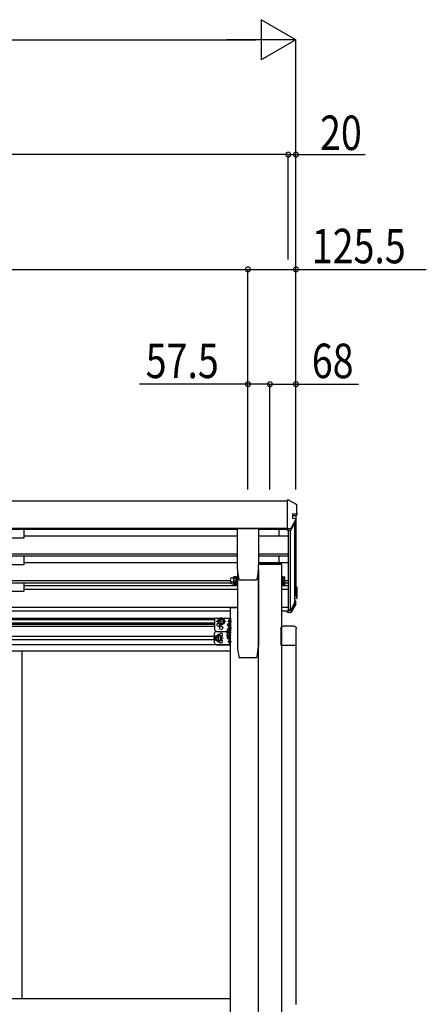
# Model space of a CAD drawing. Extents: x 0 to 55000, y 0 to 40000.
# Drawn here: x 44996 to 46059, y 32367 to 34939 of the extents above; entities that cross this region are included whole.
import ezdxf

# ---------------------------------------------------------------- set-up
doc = ezdxf.new("R2010")
doc.units = 0
doc.linetypes.add('YCENTER_1', pattern=[13, 10, -1, 1, -1])
doc.linetypes.add('YHIDDEN_1', pattern=[4, 3, -1])
doc.layers.add('YKK_A1', color=4, linetype='CONTINUOUS')
doc.layers.add('YKK_N1', color=2, linetype='CONTINUOUS')
doc.styles.add('text-b', font='extslim2.shx', dxfattribs={"width": 0.8, "bigfont": 'extfont2.shx'})

msp = doc.modelspace()

# ---------------------------------------------------------------- linework, layer by layer
at = {"layer": 'YKK_A1'}
for p, q in [((45694.87959344687, 33681.66279535626), (42833.87954329135, 33681.66279535626)), ((45694.87959344687, 33684.03027232167), (45694.87959344687, 33605.36707199142)), ((45697.31297530515, 33683.88144697424), (45694.87959344687, 33684.03027232167)), ((45699.53147683108, 33683.74575700041), (45697.31297530515, 33683.88144697424)), ((45705.98230010645, 33680.06535479664), (45700.18260779201, 33683.55177518887)), ((45711.78194100784, 33676.76015058397), (45705.98230010645, 33680.06535479664)), ((45717.57657418774, 33673.45780739425), (45711.78194100784, 33676.76015058397)), ((45718.47116540001, 33673.2489378178), (45718.22770464049, 33673.26382407783)), ((45719.87959335373, 33650.15832372308), (45719.87959335373, 33671.75173247098)), ((45705.41594540946, 33610.8740717426), (45717.7997221955, 33633.30721031479)), ((45705.41594540946, 33606.61605492422), (45717.79972219552, 33629.0491934964)), ((45709.07959347295, 33648.08809043783), (45709.07959347295, 33643.03190365266)), ((45709.07959347295, 33643.03190365266), (45709.07959347295, 33636.24441643511)), ((45709.55342549484, 33648.5874052052), (45718.45809708168, 33648.66097636894)), ((45709.55342549342, 33643.53121842004), (45718.45809708163, 33644.09412242613)), ((45716.72460054661, 33635.22445123846), (45709.55342549483, 33635.74510166774)), ((45717.87954329133, 33643.98137782144), (45717.87954329133, 33634.36705159555)), ((45717.87954329133, 33629.2273972726), (45717.87954329133, 33435.98107446796)), ((45717.9565638035, 33633.92623284327), (45717.9565638035, 33629.66821602488)), ((45719.87959335373, 33650.15832372206), (45719.87959347294, 33645.5920678402)), ((45694.87959344687, 33610.12505899157), (42833.87954329135, 33610.12505899158)), ((45564.37954306563, 33607.13330776246), (42967.37954351706, 33607.13330776246)), ((45006.87954329133, 33607.13330776246), (45006.87954329133, 33585.08458321379)), ((45564.37954306563, 33608.50024681941), (45564.37954306563, 33515.26558115252)), ((45619.87923829349, 33609.0002468181), (45564.87984783779, 33609.0002468181)), ((45620.37954306563, 33608.50024681939), (45620.37954306563, 33515.26558115252)), ((45694.87959344687, 33607.13330776244), (45620.37954306563, 33607.13330776246)), ((45672.87954374375, 33607.13330776244), (45672.87954374375, 33590.21398538553)), ((45694.87959344685, 33609.62508880981), (45704.35720502949, 33610.20476434055)), ((45694.87959344687, 33605.36707199142), (45704.3572050295, 33605.94674752216)), ((45697.87954329133, 33605.55055677587), (45697.87954329133, 33590.21398538553)), ((45703.77745470031, 33396.93930946193), (45703.77745470031, 33605.91128847461)), ((45714.87954329133, 33434.98107446796), (45714.87954329133, 33623.68500921511)), ((45006.87954329133, 33585.08458321378), (44956.87954329133, 33585.08458321379)), ((45564.37954306563, 33590.21398538553), (45006.87954329133, 33590.21398538553)), ((45697.87954329133, 33590.21398538553), (45620.37954306563, 33590.21398538553)), ((45697.87954329133, 33590.21398538553), (45697.87954329133, 33537.48792372257)), ((45564.37954306563, 33543.30180834325), (42967.37954351706, 33543.30180834327)), ((45564.37954306563, 33537.48792372257), (42967.37954351706, 33537.48792372257)), ((45006.87954329133, 33537.48792372257), (45006.87954329133, 33514.97647042906)), ((45697.87954329133, 33543.30180834327), (45620.37954306563, 33543.30180834325)), ((45697.87954329133, 33537.48792372257), (45620.37954306563, 33537.48792372257)), ((45672.87954374375, 33537.48792372257), (45672.87954374375, 33520.1058726008)), ((45697.87954329133, 33537.48792372257), (45697.87954329133, 33520.1058726008)), ((45006.87954329133, 33514.97647042906), (44956.87954329133, 33514.97647042906)), ((45564.37954306563, 33520.1058726008), (45006.87954329133, 33520.1058726008)), ((45564.87954329135, 33502.02737587388), (45564.87954329135, 33302.45353082423)), ((45619.87954329133, 30668.48492437579), (45619.87954329133, 33502.02737587386)), ((45619.87954305572, 33502.02737872672), (45619.8795426142, 33302.4535427)), ((45697.87954329133, 33520.1058726008), (45620.37954306563, 33520.1058726008)), ((45680.17952803256, 33517.9028802761), (45620.37954351706, 33517.9028802761)), ((45679.87954329133, 33515.90288027604), (45620.37954351706, 33515.90288027604)), ((45680.17952803256, 33515.90288027604), (45620.37954351706, 33515.90288027604)), ((45679.87954329133, 33515.90288027604), (45679.87954329133, 30668.48492437579)), ((45680.17952803256, 33517.9028802761), (45680.17952803256, 33515.90288027604)), ((45697.87954329133, 33520.1058726008), (45697.87954329133, 33467.37981093785)), ((45546.99307087772, 33473.19369555854), (42966.87954329133, 33473.19369555854)), ((45551.77954329134, 33481.40288027604), (45554.27954329134, 33481.40288027604)), ((45555.36009987495, 33483.4084337755), (45554.77954329134, 33482.40288027604)), ((45554.77954329134, 33482.40288027604), (45554.77954329134, 33469.40288027604)), ((45560.69898670775, 33483.4084337755), (45555.36009987495, 33483.4084337755)), ((45560.69898670775, 33479.65565702578), (45555.36009987495, 33479.65565702578)), ((45560.69898670775, 33472.15010352631), (45555.36009987495, 33472.15010352631)), ((45560.69898670775, 33483.4084337755), (45561.27954329134, 33482.40288027604)), ((45561.27954329134, 33468.20288027605), (45561.27954329134, 33483.60288027604)), ((45561.27954329134, 33483.60288027604), (45563.27954329134, 33483.60288027604)), ((45561.27954329134, 33482.40288027604), (45561.27954329134, 33469.40288027604)), ((45563.27954329134, 33467.40288027604), (45563.27954329134, 33484.40288027604)), ((45563.27954329134, 33484.40288027604), (45564.87954329135, 33484.40288027604)), ((45564.87954329135, 33484.40288027604), (45564.87954329135, 33467.40288027604)), ((45571.93083516022, 33474.79820034278), (45571.90461735211, 33474.76558115252)), ((45612.85275521567, 33474.76558115252), (45571.9063309156, 33474.76558115252)), ((45612.85446877917, 33474.76558115252), (45612.82825097106, 33474.79820034278)), ((45616.24451678303, 33477.54387649499), (45616.27043864275, 33477.51096668924)), ((45681.47954283992, 33484.40288027604), (45679.87954283992, 33484.40288027604)), ((45679.87954283992, 33484.40288027604), (45679.87954283992, 33467.40288027604)), ((45681.47954283992, 33467.40288027604), (45681.47954283992, 33484.40288027604)), ((45683.47954283992, 33483.60288027604), (45681.47954283992, 33483.60288027604)), ((45683.47954283992, 33468.20288027605), (45683.47954283992, 33483.60288027604)), ((45683.47954283992, 33483.4084337755), (45683.47954283992, 33468.39732677658)), ((45683.47954283992, 33483.4084337755), (45688.39898625632, 33483.4084337755)), ((45683.47954283992, 33479.65565702578), (45688.39898625632, 33479.65565702578)), ((45683.47954283992, 33472.15010352631), (45688.39898625632, 33472.15010352631)), ((45688.97954283992, 33482.40288027604), (45688.39898625632, 33483.4084337755)), ((45688.97954283992, 33469.40288027604), (45688.97954283992, 33482.40288027604)), ((45697.87954329133, 33473.19369555853), (45688.97954283992, 33473.19369555853)), ((45547.90012279002, 33467.37981093784), (42966.87954329133, 33467.37981093785)), ((45006.87954329133, 33467.37981093784), (45006.87954329133, 33445.18013591517)), ((45564.87954329135, 33460.55944869234), (45006.87954329133, 33460.55944869234)), ((45564.87954329135, 33450.25727385527), (45006.87954329133, 33450.25727385527)), ((45551.77954329134, 33470.40288027604), (45554.27954329134, 33470.40288027604)), ((45551.77954329134, 33465.77854106108), (45554.27954329134, 33465.77854106108)), ((45554.77954329134, 33469.90288027604), (45554.77954329134, 33464.77854106108)), ((45555.36009987495, 33468.39732677658), (45554.77954329134, 33469.40288027604)), ((45555.36009987495, 33463.77298756162), (45554.77954329134, 33464.77854106108)), ((45560.69898670775, 33468.39732677658), (45555.36009987495, 33468.39732677658)), ((45560.69898670775, 33467.52576431135), (45555.36009987495, 33467.52576431135)), ((45560.69898670775, 33463.77298756162), (45555.36009987495, 33463.77298756162)), ((45560.69898670775, 33468.39732677658), (45561.27954329134, 33469.40288027604)), ((45560.69898670775, 33463.77298756162), (45561.27954329134, 33464.77854106108)), ((45563.27954329134, 33468.20288027605), (45561.27954329134, 33468.20288027605)), ((45561.27954329134, 33463.57854106108), (45561.27954329134, 33468.20288027605)), ((45563.27954329134, 33463.57854106108), (45561.27954329134, 33463.57854106108)), ((45564.87954329135, 33467.40288027604), (45563.27954329134, 33467.40288027604)), ((45563.27954329134, 33462.77854106108), (45563.27954329134, 33467.40288027604)), ((45564.87954329135, 33462.77854106108), (45563.27954329134, 33462.77854106108)), ((45564.87954329135, 33467.37981093784), (45564.87954329135, 33462.77854106108)), ((45679.87954283992, 33467.40288027604), (45681.47954283992, 33467.40288027604)), ((45679.87954283992, 33467.40288027604), (45679.87954283992, 33462.77854106108)), ((45679.87954283992, 33462.77854106108), (45681.47954283992, 33462.77854106108)), ((45697.87954329133, 33460.55944869234), (45679.87954283992, 33460.55944869234)), ((45697.87954329133, 33450.25727385527), (45679.87954283992, 33450.25727385527)), ((45681.47954283992, 33468.20288027605), (45683.47954283992, 33468.20288027605)), ((45681.47954283992, 33462.77854106108), (45681.47954283992, 33467.40288027604)), ((45681.47954283992, 33463.57854106108), (45683.47954283992, 33463.57854106108)), ((45683.47954283992, 33468.39732677658), (45688.39898625632, 33468.39732677658)), ((45683.47954283992, 33463.57854106108), (45683.47954283992, 33468.39732677658)), ((45683.47954283992, 33468.20288027605), (45683.47954283992, 33463.77298756162)), ((45683.47954283992, 33467.52576431135), (45688.39898625632, 33467.52576431135)), ((45683.47954283992, 33463.77298756162), (45688.39898625632, 33463.77298756162)), ((45688.97954283992, 33469.40288027604), (45688.39898625632, 33468.39732677658)), ((45688.97954283992, 33464.77854106108), (45688.39898625632, 33463.77298756162)), ((45688.97954283992, 33464.77854106108), (45688.97954283992, 33469.40288027604)), ((45697.87954329133, 33467.37981093785), (45688.97954283992, 33467.37981093785)), ((45697.87954329133, 33467.37981093785), (45697.87954329133, 33460.55944869234)), ((45697.87954329133, 33460.55944869234), (45697.87954329133, 33394.08885442509)), ((45718.47111553438, 33458.27812459357), (45717.87954329133, 33458.31931439973)), ((45718.09785728696, 33456.79815101539), (45717.87954329133, 33456.81335171364)), ((45718.37954329133, 33434.90011629649), (45718.37954329133, 33456.49871242233)), ((45719.87954260588, 33456.78092178889), (45719.87954260588, 33428.15174945691)), ((45006.87954329133, 33445.18013591517), (44956.87954329133, 33445.18013591517)), ((45714.87954329133, 33418.30870616327), (45714.87954329133, 33434.98107446796)), ((45716.87954329133, 33434.98107446796), (45714.87954329133, 33434.98107446796)), ((45714.87954329133, 33434.43200123794), (45718.09524403691, 33434.60052845068)), ((45718.45804633379, 33433.11748293228), (45714.87954329133, 33432.92994132637)), ((45718.45804633379, 33426.65440206361), (45714.87954329133, 33426.46686045767)), ((45564.87954329135, 33403.34509684081), (42966.87954329133, 33403.34509684081)), ((45697.87954329133, 33403.34509684081), (45679.87954283992, 33403.34509684081)), ((45703.04778628591, 33396.69198149629), (45697.87954329133, 33396.69198149629)), ((45697.87954272509, 33395.7544136839), (45703.99075479984, 33396.12819138449)), ((45697.87954272509, 33389.7698822048), (45697.87954272509, 33395.7544136839)), ((45704.13772867799, 33394.63437767437), (45697.87954272509, 33394.25161062274)), ((45714.7898211228, 33417.94059557914), (45704.11320303309, 33397.33981562011)), ((45704.23624630824, 33396.28478046972), (45716.10376903594, 33418.20071649738)), ((45717.79967205405, 33418.18243836053), (45705.52884567335, 33395.52171581192)), ((45717.79967205405, 33412.0429091825), (45705.52884550911, 33391.03998741671)), ((45714.87954329133, 33420.19637185264), (45716.72454954863, 33420.09967950173)), ((45715.85566470206, 33418.64315618761), (45714.87954329133, 33418.69431263124)), ((45717.95651305564, 33412.66193153879), (45717.95651305564, 33418.80146071682)), ((45547.17954329135, 33394.08885442509), (42984.57954329134, 33394.08885442509)), ((45505.20460610581, 33371.58839107633), (43122.48184989174, 33371.58839107633)), ((45507.17954329133, 33375.08839107633), (43124.45934989174, 33375.08839107633)), ((45518.42676654161, 33373.58839107633), (45514.67398979187, 33367.08839107633)), ((45525.93232004107, 33373.58839107633), (45518.42676654161, 33373.58839107633)), ((45529.68509679081, 33367.08839107633), (45525.93232004107, 33373.58839107633)), ((45543.98393175649, 33372.23843386664), (45544.17935816635, 33372.23843386664)), ((45697.87954329133, 33394.08885442509), (45679.87954283992, 33394.08885442509)), ((45694.87945468903, 33391.46844659359), (45694.87945468903, 33394.08885442509)), ((45697.87933055501, 33391.58856462114), (45694.87945468903, 33391.46844659359)), ((45704.13772867799, 33390.15264925643), (45697.87954272509, 33389.7698822048)), ((45505.17954329132, 33362.58839107633), (43121.7795423885, 33362.58839107633)), ((45505.17954329132, 33359.08839107633), (43121.7795423885, 33359.08839107633)), ((45505.20460610578, 33354.08839107633), (43121.7795423885, 33354.08839107633)), ((45518.42676654161, 33360.58839107633), (45514.67398979187, 33367.08839107633)), ((45525.93232004107, 33360.58839107633), (45518.42676654161, 33360.58839107633)), ((45529.68509679081, 33367.08839107633), (45525.93232004107, 33360.58839107633)), ((45538.4795432675, 33344.68492437579), (45539.06009985111, 33345.69047787526)), ((45538.4795432675, 33344.68492437579), (45538.4795432675, 33331.68492437579)), ((45543.9795432675, 33345.69047787526), (45539.06009985111, 33345.69047787526)), ((45541.49965497345, 33368.09188437491), (45542.29995117345, 33368.04011949606)), ((45541.49965497345, 33367.08154003337), (45542.29995117345, 33367.13708303055)), ((45541.49965497345, 33350.0935632471), (45542.29995117345, 33350.04179836825)), ((45541.49965497345, 33349.08321890557), (45542.29995117345, 33349.13876190274)), ((45542.29995117345, 33368.04011949606), (45542.29995117345, 33367.13708303055)), ((45542.29995117345, 33350.04179836825), (45542.29995117345, 33349.13876190274)), ((45543.9795432675, 33345.88492418505), (45543.9795432675, 33330.48492456652)), ((45543.9795432675, 33345.88492418505), (45545.57954326749, 33345.88492418505)), ((45543.9795432675, 33345.69047787526), (45543.9795432675, 33330.67937087633)), ((45543.98393175649, 33362.93499054163), (45544.17935816635, 33362.93499054163)), ((45547.17954329135, 33346.68492437579), (45545.57954326749, 33346.68492437579)), ((45545.57954326749, 33346.68492437579), (45545.57954326749, 33329.68492437579)), ((45547.17954329135, 33329.68492437579), (45547.17954329135, 33346.68492437579)), ((45678.62954329133, 33349.09592863519), (45678.62954329133, 33305.38839107633)), ((45713.13708085018, 33354.58839107634), (45684.12200573248, 33354.58839107634)), ((45718.62954329133, 33305.38839107633), (45718.62954329133, 33349.09592863519)), ((45505.17954329135, 33328.08839107634), (43121.7795423885, 33328.08839107634)), ((45505.17954329135, 33319.08839107634), (43121.7795423885, 33319.08839107634)), ((45511.42676654161, 33330.08839107634), (45507.67398979187, 33323.58839107634)), ((45511.42676654161, 33317.08839107634), (45507.67398979187, 33323.58839107634)), ((45518.93232004107, 33330.08839107634), (45511.42676654161, 33330.08839107634)), ((45522.68509679081, 33323.58839107634), (45518.93232004107, 33330.08839107634)), ((45522.68509679081, 33323.58839107634), (45518.93232004107, 33317.08839107634)), ((45538.4795432675, 33331.68492437579), (45539.06009985111, 33330.67937087633)), ((45538.4795432675, 33331.68492437579), (45538.4795432675, 33324.57698887359)), ((45538.4795432675, 33324.57698887359), (45539.06009985111, 33323.57143537412)), ((45543.9795432675, 33341.93770112553), (45539.06009985111, 33341.93770112553)), ((45543.9795432675, 33334.43214762606), (45539.06009985111, 33334.43214762606)), ((45543.9795432675, 33330.67937087633), (45539.06009985111, 33330.67937087633)), ((45543.9795432675, 33327.32421212386), (45539.06009985111, 33327.32421212386)), ((45543.9795432675, 33323.57143537412), (45539.06009985111, 33323.57143537412)), ((45543.9795432675, 33342.18492437579), (45543.9795432675, 33334.18492437579)), ((45543.9795432675, 33331.07698887359), (45543.9795432675, 33323.37698906432)), ((45543.9795432675, 33330.67937087633), (45543.9795432675, 33327.07698887359)), ((45543.9795432675, 33330.67937087633), (45543.9795432675, 33323.57143537412)), ((45543.9795432675, 33330.48492456652), (45545.57954326749, 33330.48492456652)), ((45543.9795432675, 33323.37698906432), (45545.57954326749, 33323.37698906432)), ((45543.98393175649, 33319.24011273883), (45544.17935816635, 33319.24011273883)), ((45544.67954329135, 33310.43685453883), (45544.67954329135, 33318.73992761383)), ((45545.57954326749, 33329.68492437579), (45547.17954329135, 33329.68492437579)), ((45545.57954326749, 33329.68492437579), (45545.57954326749, 33322.57698887359)), ((45545.57954326749, 33322.57698887359), (45547.17954329135, 33322.57698887359)), ((45547.17954329135, 33322.57698887359), (45547.17954329135, 33329.68492437579)), ((45547.17954329135, 33305.58839107633), (43121.7795423885, 33305.58839107634)), ((45518.93232004107, 33317.08839107634), (45511.42676654161, 33317.08839107634)), ((45541.49965497345, 33315.09356324709), (45542.29995117345, 33315.04179836825)), ((45541.49965497345, 33314.08321890557), (45542.29995117345, 33314.13876190274)), ((45542.29995117345, 33315.04179836825), (45542.29995117345, 33314.13876190274)), ((45543.98393175649, 33309.93666941383), (45544.17935816635, 33309.93666941383)), ((45678.62954329133, 33305.38839107633), (45718.62954329133, 33305.38839107633)), ((45679.87954329133, 33305.38839107633), (45679.87954329133, 32366.78839107633)), ((45717.37954329135, 33305.38839107633), (45717.37954329135, 32366.58838617682)), ((45547.17954329135, 33289.58839107633), (43121.7795423885, 33289.58839107633)), ((45001.87954283993, 33289.58839107633), (45001.87954283993, 32382.08839753392)), ((45001.87954283993, 33289.58839107633), (45001.87954283993, 32382.08839753392)), ((45613.16830630451, 33271.98492437579), (45571.5907789239, 33271.98492437579)), ((43040.57954266501, 32382.08839753387), (45547.17954329135, 32382.08839753393))]:
    msp.add_line(p, q, dxfattribs=at)
at = {"layer": 'YKK_A1', "ltscale": 2}
for p in [(45547.17954329135, 31143.48492437579), (45564.87954329135, 33402.48492437579)]:
    msp.add_line(p, (45547.17954329135, 33402.48492437579), dxfattribs=at)
at = {"layer": 'YKK_A1', "lineweight": 30}
for p, q in [((45505.17954329135, 33371.08839107633), (45505.17954329135, 33346.08839107633)), ((45510.17954329135, 33376.08839107633), (45547.17954329135, 33376.08839107633)), ((45544.67954329135, 33376.08839107633), (45544.67954329135, 33345.88492418505)), ((45547.17954329135, 33376.08839107633), (45547.17954329135, 33341.08839107633)), ((45543.79608422126, 33362.95734888342), (45537.67954329135, 33358.58839107633)), ((45537.67954329135, 33358.58839107633), (45543.79784301555, 33354.21817698761)), ((45544.67954329135, 33358.58839107633), (45537.67954329135, 33358.58839107633)), ((45505.17954329135, 33311.08839107634), (45505.17954329135, 33336.08839107634)), ((45510.17954329135, 33341.08839107634), (45538.4795432675, 33341.08839107634)), ((45510.17954329135, 33341.08839107633), (45547.17954329135, 33341.08839107633)), ((45537.67954329135, 33323.58839107634), (45538.65007141812, 33324.2816254526)), ((45543.79784301555, 33319.21817698762), (45537.67954329135, 33323.58839107634)), ((45539.04857353568, 33323.58839107634), (45537.67954329135, 33323.58839107634)), ((45544.67954329135, 33306.08839107634), (45544.67954329135, 33323.37698906432)), ((45547.17954329135, 33306.08839107634), (45547.17954329135, 33322.57698887359)), ((45510.17954329135, 33306.08839107634), (45547.17954329135, 33306.08839107634))]:
    msp.add_line(p, q, dxfattribs=at)
at = {"layer": 'YKK_A1', "linetype": 'YCENTER_1'}
for p, q in [((45522.17954329135, 33355.58839107633), (45522.17954329135, 33378.58839107633)), ((45534.68509679081, 33367.08839107633), (45509.67398979187, 33367.08839107633)), ((45539.79995117345, 33367.58839107633), (45549.67954329135, 33367.58839107633)), ((45539.79995117345, 33349.58839107634), (45549.67954329135, 33349.58839107634)), ((45527.68509679081, 33323.58839107634), (45502.67398979187, 33323.58839107634)), ((45515.17954329135, 33312.08839107634), (45515.17954329135, 33335.08839107634)), ((45536.67954329135, 33338.18492437579), (45549.67954329133, 33338.18492437579)), ((45536.67954329135, 33331.07698887359), (45549.67954329133, 33331.07698887359)), ((45539.79995117345, 33314.58839107634), (45549.67954329135, 33314.58839107634))]:
    msp.add_line(p, q, dxfattribs=at)
at = {"layer": 'YKK_A1', "linetype": 'YHIDDEN_1', "lineweight": 30}
for p, q in [((45547.17954329135, 33317.33839107634), (45544.67954329135, 33317.33839107634)), ((45547.17954329135, 33311.83839107634), (45544.67954329135, 33311.83839107634))]:
    msp.add_line(p, q, dxfattribs=at)
at = {"layer": 'YKK_A1', "lineweight": 30}
for centre, radius in [((45522.17954329135, 33367.08839107633), 8.5), ((45522.17954329135, 33367.08839107633), 7.5), ((45522.17954329135, 33350.08839107633), 4.25), ((45515.17954329135, 33323.58839107634), 8.5), ((45515.17954329135, 33323.58839107634), 7.5)]:
    msp.add_circle(centre, radius, dxfattribs=at)
at = {"layer": 'YKK_A1'}
for centre in [(45522.17954329135, 33367.08839107633), (45515.17954329135, 33323.58839107634)]:
    msp.add_circle(centre, 6.5, dxfattribs=at)
for centre, radius, start, end in [((45699.43990405172, 33682.24855181808), 1.499999999999977, 60.32129268787218, 86.50000000027765), ((45718.37959347294, 33671.75173307802), 1.500000000000013, 0, 86.50000000027765), ((45716.6565638035, 33633.92623284327), 1.300000000000041, 331.5643674124719, 86.99999999957694), ((45716.65656380351, 33629.66821602489), 1.300000000000041, 331.5643674124719, 0), ((45718.37959347297, 33650.15892178302), 1.5, 273.000000000423, 0), ((45718.37959347294, 33645.5920678402), 1.5, 273.000000000423, 0), ((45704.2778419317, 33611.50233957873), 1.3, 273.4999998410113, 331.0999628523907), ((45704.2778419317, 33607.24432276034), 1.3, 273.4999998410113, 331.0999628523907), ((45739.87954306563, 33515.26558115252), 175.5000000000067, 180, 192.4223492293259), ((45444.87954306563, 33515.26558115252), 175.5000000000067, 347.5776507706742, 0), ((45551.77954329134, 33475.90288027604), 5.499999999999999, 90, 270), ((45551.77954329134, 33471.27854106108), 5.499999999999999, 155.1405052106799, 270), ((45554.27954329134, 33481.90288027604), 0.5, 270, 0), ((45558.1021128643, 33481.53204540064), 3.322569572950096, 145.6157525320795, 214.3842474679205), ((45567.19898670775, 33475.90288027604), 12.41944341639924, 162.4120462260866, 197.5879537739134), ((45558.1021128643, 33470.27371515144), 3.322569572950103, 145.6157525320795, 214.3842474679205), ((45557.95697371839, 33481.53204540064), 3.322569572950096, 325.6157525320795, 34.3842474679205), ((45548.86009987495, 33475.90288027604), 12.41944341639924, 342.4120462260865, 17.58795377391339), ((45557.95697371839, 33470.27371515144), 3.322569572950103, 325.6157525320795, 34.3842474679205), ((45571.9063309156, 33478.26558115252), 3.5, 192.4223492293259, 270), ((45612.85275521567, 33478.26558115252), 3.5, 270, 347.5776507706742), ((45685.65697326696, 33481.53204540064), 3.322569572950103, 325.6157525320795, 34.3842474679205), ((45676.56009942353, 33475.90288027604), 12.41944341639926, 342.4120462260865, 17.58795377391339), ((45685.65697326696, 33470.27371515144), 3.322569572950103, 325.6157525320795, 34.3842474679205), ((45554.27954329134, 33469.90288027604), 0.5, 0, 90), ((45554.27954329134, 33465.27854106108), 0.5, 0, 90), ((45558.1021128643, 33465.64937593648), 3.322569572950103, 145.6157525320795, 214.3842474679205), ((45567.19898670775, 33471.27854106108), 12.41944341639924, 190.3115503437309, 197.5879537739134), ((45548.86009987495, 33471.27854106108), 12.41944341639924, 342.4120462260865, 349.6884496562691), ((45557.95697371839, 33465.64937593648), 3.322569572950103, 325.6157525320795, 34.3842474679205), ((45676.56009942353, 33471.27854106108), 12.41944341639926, 342.4120462260865, 349.6884496562691), ((45685.65697326696, 33465.64937593648), 3.322569572950103, 325.6157525320795, 34.3842474679205), ((45718.07954272509, 33456.49871057586), 0.3000000000000114, 0, 86.50000000027765), ((45718.37954272509, 33456.78092239593), 1.500000000000073, 0, 86.50000000027765), ((45716.87954329133, 33435.98107446796), 1, 270, 0), ((45718.07954272509, 33434.90011771638), 0.3000000000000114, 273.000000000423, 0), ((45718.37954272509, 33434.61542834637), 1.5, 273.000000000423, 0), ((45718.37954272509, 33428.15234747768), 1.5, 273.000000000423, 0), ((45703.04778628591, 33397.89198149629), 1.199999999999999, 270, 332.6039723995207), ((45703.97244038801, 33396.42763185328), 0.3000000000000252, 273.4999999997223, 331.5643674124719), ((45704.0339460734, 33396.33120683345), 1.700000000000036, 273.4999999997223, 331.5643674124719), ((45714.07954329134, 33418.30870616327), 0.8, 332.6039723995207, 0), ((45715.83996318278, 33418.34356810934), 0.3000000000000373, 331.5643674124719, 86.99999999957694), ((45716.65651305566, 33418.80146071682), 1.300000000000036, 331.5643674124719, 86.99999999957694), ((45716.65651305566, 33412.66193153879), 1.300000000000036, 331.5643674124719, 0), ((45547.48057999134, 33367.58671220414), 6.002221500000001, 132.2358107997649, 175.1720351696746), ((45543.98393175649, 33371.43813766664), 0.8002961999999999, 90, 132.2358107997649), ((45544.17935816635, 33371.73824874163), 0.500185125, 0, 90), ((45704.0339460734, 33391.8494784155), 1.700000000000036, 273.4999999997223, 331.5643674124719), ((45541.80211284045, 33343.81408950039), 3.32256957295013, 145.6157525320795, 214.3842474679205), ((45547.48057999134, 33367.58671220414), 6.002221500000001, 184.8279648999811, 227.7641892002351), ((45547.48057999134, 33349.58839107634), 6.002221500000001, 132.2358107997649, 175.1720351696746), ((45547.48057999134, 33349.58839107634), 6.002221500000001, 184.8279648999811, 220.4972654282033), ((45543.98393175649, 33363.73528674163), 0.8002961999999999, 227.7641892002351, 270), ((45543.98393175649, 33353.43981653883), 0.8002961999999999, 90, 132.2358107997649), ((45544.17935816635, 33363.43517566664), 0.500185125, 270, 0), ((45544.17935816635, 33353.73992761383), 0.500185125, 0, 90), ((45550.8989866839, 33338.18492437579), 12.41944341639945, 162.4120462260866, 197.5879537739134), ((45541.80211284045, 33332.55575925119), 3.32256957295013, 145.6157525320795, 214.3842474679205), ((45550.8989866839, 33331.07698887359), 12.41944341639945, 180, 197.5879537739134), ((45541.80211284045, 33325.44782374899), 3.32256957295013, 145.6157525320795, 214.3842474679205), ((45547.48057999134, 33314.58839107634), 6.002221500000001, 132.2358107997649, 175.1720351696746), ((45543.98393175649, 33318.43981653883), 0.8002961999999999, 90, 132.2358107997649), ((45544.17935816635, 33318.73992761383), 0.500185125, 0, 90), ((45547.48057999134, 33314.58839107634), 6.002221500000001, 184.8279648999811, 227.7641892002351), ((45543.98393175649, 33310.73696561383), 0.8002961999999999, 227.7641892002351, 270), ((45544.17935816635, 33310.43685453883), 0.500185125, 270, 0), ((45749.5795426142, 33312.98492437579), 185, 183.2634083930158, 192.0515234012506), ((45435.17954261419, 33312.98492437579), 185, 347.9484765987495, 356.7365940630559), ((45571.5907789239, 33274.98492437579), 3, 192.0515234012506, 270), ((45613.16830630451, 33274.98492437579), 3, 270, 347.9484765987495)]:
    msp.add_arc(centre, radius, start, end, dxfattribs=at)
at = {"layer": 'YKK_A1', "lineweight": 30}
for centre, radius, start, end in [((45510.17954329135, 33371.08839107633), 5, 90, 180), ((45510.17954329135, 33346.08839107633), 5, 180, 270), ((45515.17954329135, 33358.58839107633), 4.25, 94.76076779602647, 6.294312507472989), ((45510.17954329135, 33336.08839107634), 5, 90, 180), ((45522.17954329135, 33332.08839107634), 4.25, 274.7607677960265, 186.294312507473), ((45522.17954329135, 33315.08839107634), 4.25, 173.705687492527, 85.23923220397354), ((45510.17954329135, 33311.08839107634), 5, 180, 270)]:
    msp.add_arc(centre, radius, start, end, dxfattribs=at)
at = {"layer": 'YKK_A1', "extrusion": (0, 0, -1)}
for centre, major_axis, ratio, end_param in [((45684.13709119432, 33349.08084317335), (-3.899754338892848, 3.899754338892848), 0.9972646886342432, 7.067213942706653), ((45713.12199538836, 33349.08084317335), (3.899754338892877, 3.899754338892847), 0.9972646886342396, 7.067213942706652)]:
    msp.add_ellipse(centre, major_axis=major_axis, ratio=ratio, start_param=5.499156671652547, end_param=end_param, dxfattribs=at)
at = {"layer": 'YKK_A1'}
for points, knots in [([(45717.57657435568, 33673.4578048149), (45717.67681170774, 33673.40067979861), (45717.78146879302, 33673.35615284492), (45717.99925495994, 33673.29116466759), (45718.11314765397, 33673.27083263302), (45718.22770528667, 33673.26382598805)], [0, 0, 0, 0, 0.5, 0.5, 1, 1, 1, 1]), ([(45709.07959347295, 33648.08809043783), (45709.07959347295, 33648.19979915806), (45709.11712109823, 33648.31788473297), (45709.24400440522, 33648.46432375172), (45709.29737352321, 33648.50633261651), (45709.41863580784, 33648.56628208363), (45709.48639600792, 33648.58389233865), (45709.55342549484, 33648.5874052052)], [0, 0, 0, 0, 0.5000000000000031, 0.5000000000000031, 0.7500000000000016, 0.7500000000000016, 1, 1, 1, 1]), ([(45709.07959347295, 33643.03190365266), (45709.07959347295, 33643.1436123729), (45709.11712109821, 33643.2616979478), (45709.24400440519, 33643.40813696655), (45709.29737352319, 33643.45014583135), (45709.41863580783, 33643.51009529846), (45709.48639600791, 33643.52770555348), (45709.55342549483, 33643.53121842004)], [0, 0, 0, 0, 0.5000000000000031, 0.5000000000000031, 0.7500000000000016, 0.7500000000000016, 1, 1, 1, 1]), ([(45709.55342549483, 33635.74510166774), (45709.46921280095, 33635.749515068), (45709.39715850173, 33635.77397779352), (45709.27848814071, 33635.83953297888), (45709.23079719534, 33635.88129177366), (45709.1178784959, 33636.01882225952), (45709.07959347295, 33636.12825899437), (45709.07959347295, 33636.24441643512)], [0, 0, 0, 0, 0.2500000000000036, 0.2500000000000036, 0.5000000000000073, 0.5000000000000073, 1, 1, 1, 1])]:
    msp.add_open_spline(points, degree=3, knots=knots, dxfattribs=at)
for points in [[(45564.37954306563, 33608.5002468181), (45564.3871438193, 33608.58707090694), (45564.40971513525, 33608.67125688976), (45564.44657119547, 33608.7502468181), (45564.4965921472, 33608.82164062295), (45564.55825812918, 33608.88326903966), (45564.6296954517, 33608.93325952), (45564.70873352791, 33608.9700931285), (45564.79297082583, 33608.99265069461), (45564.87984783779, 33609.0002468181)], [(45619.87923829349, 33609.0002468181), (45619.96611530545, 33608.99265069461), (45620.05035260337, 33608.9700931285), (45620.12939067956, 33608.93325952), (45620.20082800208, 33608.88326903966), (45620.26249398406, 33608.82164062295), (45620.31251493581, 33608.7502468181), (45620.34937099602, 33608.67125688976), (45620.37194231196, 33608.58707090694), (45620.37954306563, 33608.5002468181)]]:
    msp.add_spline(points, degree=3, dxfattribs=at)
at = {"layer": 'YKK_N1', "lineweight": -2}
for p, q in [((45717.87954329135, 34886.96210931268), (45626.94687589398, 34939.46210931266)), ((45626.94687589398, 34939.46210931266), (45626.94687589398, 34834.46210931269)), ((45717.87954329135, 34886.96210931268), (45536.01420849661, 34886.96210931268)), ((45717.87954329135, 34886.96210931268), (45626.94687589398, 34834.46210931269))]:
    msp.add_line(p, q, dxfattribs=at)
at = {"layer": 'YKK_N1'}
for p, q in [((40054.87954329135, 34886.96210931268), (45612.87954329135, 34886.96210931268)), ((45717.87954329135, 33820.65445171154), (45717.87954329135, 34887.96210931268)), ((45697.87954283993, 34586.96210931268), (42833.87954329135, 34586.96210931268)), ((45697.87954283993, 34586.96210931268), (45672.37954283993, 34586.96210931268)), ((45697.87954283993, 34312.96210931268), (45697.87954283993, 34587.96210931268)), ((45697.87954283993, 34312.96210931268), (45697.87954283993, 34587.96210931268)), ((45697.87954283993, 34586.96210931268), (45717.87954283993, 34586.96210931268)), ((45717.87954283993, 33820.65445171154), (45717.87954283993, 34587.96210931268)), ((45717.87954283993, 34586.96210931268), (45898.47954283992, 34586.96210931268)), ((42939.37954329135, 34286.96210931268), (45592.37954329135, 34286.96210931268)), ((45592.37954329135, 33820.65445171154), (45592.37954329135, 34287.96210931268)), ((45592.37954329135, 33820.65445171154), (45592.37954329135, 34287.96210931268)), ((45592.37954329135, 34286.96210931268), (45717.87954329135, 34286.96210931268)), ((45717.87954329135, 33820.65445171154), (45717.87954329135, 34287.96210931268)), ((45717.87954329135, 34286.96210931268), (46058.57954329134, 34286.96210931268)), ((45592.37954329135, 33986.96210931268), (45309.27954329134, 33986.96210931268)), ((45592.37954329135, 33711.66279535625), (45592.37954329135, 33987.96210931268)), ((45649.87954329135, 33986.96210931268), (45592.37954329135, 33986.96210931268)), ((45649.87954329135, 33711.66279535625), (45649.87954329135, 33987.96210931268)), ((45649.87954329135, 33711.66279535625), (45649.87954329135, 33987.96210931268)), ((45649.87954329135, 33986.96210931268), (45717.87954329133, 33986.96210931268)), ((45717.87954329133, 33711.66279535625), (45717.87954329133, 33987.96210931268)), ((45717.87954329133, 33986.96210931268), (45880.97954329132, 33986.96210931268))]:
    msp.add_line(p, q, dxfattribs=at)
at = {"layer": 'YKK_N1', "linetype": 'ByBlock', "const_width": 12.75}
for points in [[(45696.28579283993, 34586.96210931268, 1), (45699.47329283993, 34586.96210931268, 1)], [(45696.28579283993, 34586.96210931268, 1), (45699.47329283993, 34586.96210931268, 1)], [(45719.47329283993, 34586.96210931268, 1), (45716.28579283993, 34586.96210931268, 1)], [(45593.97329329135, 34286.96210931268, 1), (45590.78579329135, 34286.96210931268, 1)], [(45590.78579329135, 34286.96210931268, 1), (45593.97329329135, 34286.96210931268, 1)], [(45716.28579329135, 34286.96210931268, 1), (45719.47329329135, 34286.96210931268, 1)], [(45593.97329329135, 33986.96210931268, 1), (45590.78579329135, 33986.96210931268, 1)], [(45648.28579329135, 33986.96210931268, 1), (45651.47329329135, 33986.96210931268, 1)], [(45651.47329329135, 33986.96210931268, 1), (45648.28579329135, 33986.96210931268, 1)], [(45716.28579329133, 33986.96210931268, 1), (45719.47329329133, 33986.96210931268, 1)]]:
    msp.add_lwpolyline(points, format="xyb", close=True, dxfattribs=at)

# ---------------------------------------------------------------- texts
at = {"layer": 'YKK_N1', "style": 'text-b', "width": 0.8}
for s, p in [('20', (45780.87954283993, 34598.96210931268)), ('125.5', (45759.37954329135, 34302.96210931268)), ('57.5', (45325.27954329136, 34002.96210931268)), ('68', (45759.37954329133, 34002.96210931268))]:
    msp.add_text(s, height=90, dxfattribs=at).set_placement(p)

doc.saveas('drawing.dxf')
